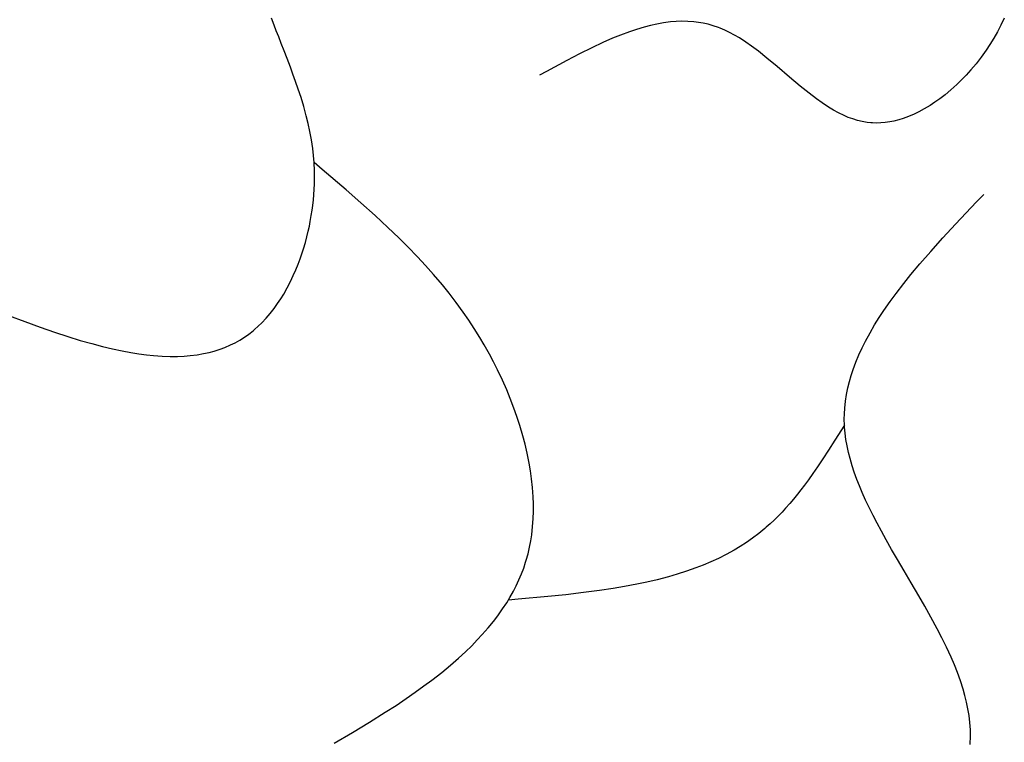
# Model space of a CAD drawing. Extents: x 24284 to 27004, y -7877 to -5577.
# Drawn here: x 26130 to 26223, y -7120 to -7052 of the extents above; entities that cross this region are included whole.
import ezdxf

# ---------------------------------------------------------------- set-up
doc = ezdxf.new("R2010")
doc.units = 0
doc.header["$MEASUREMENT"] = 0
doc.layers.get('0').update_dxf_attribs({"linetype": 'CONTINUOUS'})

msp = doc.modelspace()

# ---------------------------------------------------------------- linework, layer by layer
at = {"color": 252, "linetype": 'Continuous'}
for p, q in [((26153.876, -7052.6), (26153.63, -7051.941)), ((26222.814, -7051.935), (26222.496, -7052.61)), ((26154.08, -7053.136), (26153.876, -7052.6)), ((26188.101, -7053.008), (26187.427, -7053.233)), ((26188.825, -7052.793), (26188.101, -7053.008)), ((26189.398, -7052.645), (26188.825, -7052.793)), ((26190, -7052.512), (26189.398, -7052.645)), ((26190.635, -7052.398), (26190, -7052.512)), ((26191.303, -7052.311), (26190.635, -7052.398)), ((26191.822, -7052.267), (26191.303, -7052.311)), ((26192.361, -7052.247), (26191.822, -7052.267)), ((26192.919, -7052.253), (26192.361, -7052.247)), ((26193.497, -7052.292), (26192.919, -7052.253)), ((26193.942, -7052.345), (26193.497, -7052.292)), ((26194.397, -7052.422), (26193.942, -7052.345)), ((26194.864, -7052.526), (26194.397, -7052.422)), ((26195.342, -7052.66), (26194.864, -7052.526)), ((26195.832, -7052.828), (26195.342, -7052.66)), ((26195.983, -7052.886), (26195.832, -7052.828)), ((26195.832, -7052.828), (26195.832, -7052.828)), ((26196.433, -7053.078), (26195.983, -7052.886)), ((26222.496, -7052.61), (26222.162, -7053.25)), ((26154.305, -7053.716), (26154.08, -7053.136)), ((26154.55, -7054.347), (26154.305, -7053.716)), ((26185.836, -7053.849), (26184.924, -7054.246)), ((26186.592, -7053.543), (26185.836, -7053.849)), ((26187.427, -7053.233), (26186.592, -7053.543)), ((26196.868, -7053.289), (26196.433, -7053.078)), ((26197.341, -7053.544), (26196.868, -7053.289)), ((26197.803, -7053.818), (26197.341, -7053.544)), ((26198.404, -7054.208), (26197.803, -7053.818)), ((26221.816, -7053.855), (26221.463, -7054.427)), ((26222.162, -7053.25), (26221.816, -7053.855)), ((26154.817, -7055.031), (26154.55, -7054.347)), ((26183.866, -7054.741), (26182.7, -7055.32)), ((26184.924, -7054.246), (26183.866, -7054.741)), ((26198.948, -7054.59), (26198.404, -7054.208)), ((26199.606, -7055.083), (26198.948, -7054.59)), ((26221.463, -7054.427), (26221.105, -7054.965)), ((26155.105, -7055.775), (26154.817, -7055.031)), ((26155.414, -7056.584), (26155.105, -7055.775)), ((26182.7, -7055.32), (26181.511, -7055.939)), ((26200.401, -7055.716), (26199.606, -7055.083)), ((26201.364, -7056.519), (26200.401, -7055.716)), ((26220.622, -7055.637), (26220.142, -7056.253)), ((26221.105, -7054.965), (26220.622, -7055.637)), ((26155.654, -7057.231), (26155.414, -7056.584)), ((26181.511, -7055.939), (26179.577, -7056.982)), ((26202.531, -7057.515), (26201.364, -7056.519)), ((26220.142, -7056.253), (26219.669, -7056.817)), ((26155.903, -7057.921), (26155.654, -7057.231)), ((26179.577, -7056.982), (26178.932, -7057.334)), ((26203.543, -7058.365), (26202.531, -7057.515)), ((26219.206, -7057.331), (26218.755, -7057.799)), ((26219.669, -7056.817), (26219.206, -7057.331)), ((26156.157, -7058.657), (26155.903, -7057.921)), ((26204.389, -7059.046), (26203.543, -7058.365)), ((26218.319, -7058.224), (26217.755, -7058.733)), ((26218.755, -7057.799), (26218.319, -7058.224)), ((26156.414, -7059.443), (26156.157, -7058.657)), ((26156.668, -7060.284), (26156.414, -7059.443)), ((26205.079, -7059.57), (26204.389, -7059.046)), ((26217.222, -7059.178), (26216.719, -7059.564)), ((26217.755, -7058.733), (26217.222, -7059.178)), ((26156.915, -7061.183), (26156.668, -7060.284)), ((26205.631, -7059.961), (26205.079, -7059.57)), ((26206.22, -7060.348), (26205.631, -7059.961)), ((26206.684, -7060.628), (26206.22, -7060.348)), ((26215.805, -7060.191), (26215.254, -7060.521)), ((26216.247, -7059.9), (26215.805, -7060.191)), ((26216.719, -7059.564), (26216.247, -7059.9)), ((26157.09, -7061.894), (26156.915, -7061.183)), ((26207.172, -7060.896), (26206.684, -7060.628)), ((26207.686, -7061.146), (26207.172, -7060.896)), ((26208.087, -7061.318), (26207.686, -7061.146)), ((26208.504, -7061.473), (26208.087, -7061.318)), ((26213.756, -7061.243), (26213.281, -7061.417)), ((26214.301, -7061.01), (26213.756, -7061.243)), ((26214.754, -7060.791), (26214.301, -7061.01)), ((26215.254, -7060.521), (26214.754, -7060.791)), ((26157.252, -7062.643), (26157.09, -7061.894)), ((26208.938, -7061.608), (26208.504, -7061.473)), ((26209.391, -7061.719), (26208.938, -7061.608)), ((26209.862, -7061.801), (26209.391, -7061.719)), ((26210.228, -7061.841), (26209.862, -7061.801)), ((26210.36, -7061.85), (26210.228, -7061.841)), ((26210.228, -7061.841), (26210.228, -7061.841)), ((26210.759, -7061.861), (26210.36, -7061.85)), ((26211.149, -7061.849), (26210.759, -7061.861)), ((26211.58, -7061.81), (26211.149, -7061.849)), ((26212.005, -7061.747), (26211.58, -7061.81)), ((26212.395, -7061.668), (26212.005, -7061.747)), ((26212.87, -7061.546), (26212.395, -7061.668)), ((26213.281, -7061.417), (26212.87, -7061.546)), ((26157.398, -7063.433), (26157.252, -7062.643)), ((26157.522, -7064.266), (26157.398, -7063.433)), ((26157.596, -7064.917), (26157.522, -7064.266)), ((26157.651, -7065.597), (26157.596, -7064.917)), ((26158.41, -7066.238), (26157.651, -7065.597)), ((26157.66, -7065.749), (26157.651, -7065.597)), ((26157.651, -7065.597), (26157.651, -7065.597)), ((26157.681, -7066.209), (26157.66, -7065.749)), ((26157.691, -7066.658), (26157.681, -7066.209)), ((26157.691, -7067.153), (26157.691, -7066.658)), ((26160.68, -7068.17), (26158.41, -7066.238)), ((26157.661, -7068.087), (26157.68, -7067.641)), ((26157.68, -7067.641), (26157.691, -7067.153)), ((26157.584, -7069.102), (26157.625, -7068.631)), ((26157.625, -7068.631), (26157.661, -7068.087)), ((26162.067, -7069.379), (26160.68, -7068.17)), ((26220.202, -7069.301), (26220.869, -7068.601)), ((26157.464, -7070.097), (26157.524, -7069.645)), ((26157.524, -7069.645), (26157.584, -7069.102)), ((26163.415, -7070.587), (26162.067, -7069.379)), ((26218.217, -7071.403), (26220.202, -7069.301)), ((26157.29, -7071.151), (26157.387, -7070.597)), ((26157.387, -7070.597), (26157.464, -7070.097)), ((26164.626, -7071.71), (26163.415, -7070.587)), ((26157.095, -7072.078), (26157.201, -7071.598)), ((26157.201, -7071.598), (26157.29, -7071.151)), ((26217.016, -7072.702), (26218.217, -7071.403)), ((26156.97, -7072.594), (26157.095, -7072.078)), ((26165.658, -7072.703), (26164.626, -7071.71)), ((26156.647, -7073.736), (26156.822, -7073.146)), ((26156.822, -7073.146), (26156.97, -7072.594)), ((26166.503, -7073.547), (26165.658, -7072.703)), ((26215.865, -7073.981), (26217.016, -7072.702)), ((26156.33, -7074.684), (26156.498, -7074.199)), ((26156.498, -7074.199), (26156.647, -7073.736)), ((26167.425, -7074.505), (26166.503, -7073.547)), ((26214.849, -7075.151), (26215.865, -7073.981)), ((26155.926, -7075.717), (26156.14, -7075.19)), ((26156.14, -7075.19), (26156.33, -7074.684)), ((26168.159, -7075.299), (26167.425, -7074.505)), ((26168.936, -7076.176), (26168.159, -7075.299)), ((26214.001, -7076.165), (26214.849, -7075.151)), ((26155.417, -7076.829), (26155.686, -7076.264)), ((26155.686, -7076.264), (26155.926, -7075.717)), ((26169.757, -7077.147), (26168.936, -7076.176)), ((26213.32, -7077.013), (26214.001, -7076.165)), ((26155.115, -7077.412), (26155.417, -7076.829)), ((26170.393, -7077.938), (26169.757, -7077.147)), ((26212.594, -7077.957), (26213.32, -7077.013)), ((26154.498, -7078.46), (26154.776, -7078.009)), ((26154.776, -7078.009), (26155.115, -7077.412)), ((26171.051, -7078.795), (26170.393, -7077.938)), ((26212.031, -7078.724), (26212.594, -7077.957)), ((26153.868, -7079.374), (26154.196, -7078.916)), ((26154.196, -7078.916), (26154.498, -7078.46)), ((26171.728, -7079.726), (26171.051, -7078.795)), ((26211.451, -7079.556), (26212.031, -7078.724)), ((26153.126, -7080.284), (26153.512, -7079.831)), ((26153.512, -7079.831), (26153.868, -7079.374)), ((26172.244, -7080.473), (26171.728, -7079.726)), ((26211.014, -7080.219), (26211.451, -7079.556)), ((26128.803, -7080.031), (26130.341, -7080.613)), ((26130.341, -7080.613), (26131.781, -7081.137)), ((26152.372, -7081.054), (26152.707, -7080.73)), ((26152.707, -7080.73), (26153.126, -7080.284)), ((26172.768, -7081.27), (26172.244, -7080.473)), ((26210.574, -7080.923), (26211.014, -7080.219)), ((26131.781, -7081.137), (26133.128, -7081.605)), ((26133.128, -7081.605), (26134.386, -7082.019)), ((26151.087, -7082.071), (26151.487, -7081.791)), ((26151.487, -7081.791), (26151.887, -7081.479)), ((26151.887, -7081.479), (26152.017, -7081.37)), ((26152.017, -7081.37), (26152.372, -7081.054)), ((26152.017, -7081.37), (26152.017, -7081.37)), ((26173.299, -7082.121), (26172.768, -7081.27)), ((26209.704, -7082.466), (26210.135, -7081.671)), ((26210.135, -7081.671), (26210.574, -7080.923)), ((26134.386, -7082.019), (26135.561, -7082.381)), ((26135.561, -7082.381), (26136.656, -7082.695)), ((26136.656, -7082.695), (26137.678, -7082.963)), ((26149.761, -7082.815), (26150.184, -7082.606)), ((26150.184, -7082.606), (26150.638, -7082.353)), ((26150.638, -7082.353), (26151.087, -7082.071)), ((26173.699, -7082.797), (26173.299, -7082.121)), ((26173.299, -7082.121), (26173.299, -7082.121)), ((26209.392, -7083.09), (26209.704, -7082.466)), ((26137.678, -7082.963), (26138.629, -7083.19)), ((26138.629, -7083.19), (26139.516, -7083.379)), ((26139.516, -7083.379), (26140.342, -7083.532)), ((26140.342, -7083.532), (26141.11, -7083.655)), ((26141.11, -7083.655), (26141.826, -7083.749)), ((26146.615, -7083.738), (26147.216, -7083.634)), ((26147.216, -7083.634), (26147.747, -7083.517)), ((26147.747, -7083.517), (26148.215, -7083.392)), ((26148.215, -7083.392), (26148.766, -7083.217)), ((26148.766, -7083.217), (26149.233, -7083.043)), ((26149.233, -7083.043), (26149.761, -7082.815)), ((26174.197, -7083.683), (26173.699, -7082.797)), ((26174.592, -7084.426), (26174.197, -7083.683)), ((26209.091, -7083.744), (26209.392, -7083.09)), ((26141.826, -7083.749), (26142.492, -7083.818)), ((26142.492, -7083.818), (26143.318, -7083.876)), ((26143.318, -7083.876), (26144.068, -7083.901)), ((26144.068, -7083.901), (26144.75, -7083.897)), ((26144.75, -7083.897), (26145.369, -7083.87)), ((26145.369, -7083.87), (26145.933, -7083.824)), ((26145.933, -7083.824), (26146.615, -7083.738)), ((26174.965, -7085.166), (26174.592, -7084.426)), ((26208.539, -7085.146), (26208.805, -7084.428)), ((26208.805, -7084.428), (26209.091, -7083.744)), ((26175.433, -7086.151), (26174.965, -7085.166)), ((26208.356, -7085.703), (26208.539, -7085.146)), ((26175.835, -7087.063), (26175.433, -7086.151)), ((26208.043, -7086.877), (26208.19, -7086.28)), ((26208.19, -7086.28), (26208.356, -7085.703)), ((26176.163, -7087.86), (26175.835, -7087.063)), ((26207.918, -7087.497), (26208.043, -7086.877)), ((26176.519, -7088.787), (26176.163, -7087.86)), ((26207.749, -7088.803), (26207.819, -7088.138)), ((26207.819, -7088.138), (26207.918, -7087.497)), ((26176.794, -7089.566), (26176.519, -7088.787)), ((26207.719, -7089.316), (26207.749, -7088.803)), ((26177.077, -7090.436), (26176.794, -7089.566)), ((26207.71, -7089.842), (26207.719, -7089.316)), ((26207.724, -7090.383), (26207.71, -7089.842)), ((26177.362, -7091.406), (26177.077, -7090.436)), ((26207.724, -7090.383), (26206.816, -7091.826)), ((26207.724, -7090.383), (26207.724, -7090.383)), ((26207.735, -7090.578), (26207.724, -7090.383)), ((26207.724, -7090.383), (26207.724, -7090.383)), ((26207.786, -7091.162), (26207.735, -7090.578)), ((26177.57, -7092.196), (26177.362, -7091.406)), ((26206.816, -7091.826), (26206.22, -7092.756)), ((26207.861, -7091.733), (26207.786, -7091.162)), ((26207.97, -7092.361), (26207.861, -7091.733)), ((26177.769, -7093.049), (26177.57, -7092.196)), ((26206.22, -7092.756), (26205.678, -7093.584)), ((26208.104, -7092.98), (26207.97, -7092.361)), ((26208.248, -7093.547), (26208.104, -7092.98)), ((26177.953, -7093.972), (26177.769, -7093.049)), ((26205.678, -7093.584), (26205.184, -7094.32)), ((26208.451, -7094.239), (26208.248, -7093.547)), ((26178.076, -7094.704), (26177.953, -7093.972)), ((26178.184, -7095.478), (26178.076, -7094.704)), ((26205.184, -7094.32), (26204.733, -7094.972)), ((26208.648, -7094.839), (26208.451, -7094.239)), ((26208.899, -7095.534), (26208.648, -7094.839)), ((26178.27, -7096.294), (26178.184, -7095.478)), ((26204.32, -7095.549), (26203.943, -7096.06)), ((26204.733, -7094.972), (26204.32, -7095.549)), ((26209.127, -7096.114), (26208.899, -7095.534)), ((26178.33, -7097.153), (26178.27, -7096.294)), ((26203.599, -7096.512), (26203.285, -7096.913)), ((26203.943, -7096.06), (26203.599, -7096.512)), ((26209.399, -7096.76), (26209.127, -7096.114)), ((26178.353, -7097.822), (26178.33, -7097.153)), ((26202.901, -7097.384), (26202.563, -7097.783)), ((26203.285, -7096.913), (26202.901, -7097.384)), ((26209.721, -7097.48), (26209.399, -7096.76)), ((26210.103, -7098.282), (26209.721, -7097.48)), ((26178.332, -7099.233), (26178.355, -7098.515)), ((26178.355, -7098.515), (26178.353, -7097.822)), ((26202.165, -7098.234), (26201.832, -7098.596)), ((26202.563, -7097.783), (26202.165, -7098.234)), ((26210.429, -7098.933), (26210.103, -7098.282)), ((26178.28, -7099.975), (26178.332, -7099.233)), ((26201.075, -7099.364), (26200.716, -7099.702)), ((26201.46, -7098.982), (26201.075, -7099.364)), ((26201.832, -7098.596), (26201.46, -7098.982)), ((26210.795, -7099.639), (26210.429, -7098.933)), ((26178.194, -7100.74), (26178.28, -7099.975)), ((26200.213, -7100.148), (26199.626, -7100.629)), ((26200.34, -7100.038), (26200.213, -7100.148)), ((26200.213, -7100.148), (26200.213, -7100.148)), ((26200.716, -7099.702), (26200.34, -7100.038)), ((26211.206, -7100.403), (26210.795, -7099.639)), ((26211.665, -7101.231), (26211.206, -7100.403)), ((26177.991, -7101.923), (26178.105, -7101.326)), ((26178.105, -7101.326), (26178.194, -7100.74)), ((26199.041, -7101.07), (26198.459, -7101.475)), ((26199.626, -7100.629), (26199.041, -7101.07)), ((26212.176, -7102.127), (26211.665, -7101.231)), ((26177.851, -7102.532), (26177.991, -7101.923)), ((26197.311, -7102.189), (26196.557, -7102.604)), ((26197.882, -7101.847), (26197.311, -7102.189)), ((26198.459, -7101.475), (26197.882, -7101.847)), ((26212.739, -7103.097), (26212.176, -7102.127)), ((26177.623, -7103.339), (26177.68, -7103.152)), ((26177.68, -7103.152), (26177.851, -7102.532)), ((26177.68, -7103.152), (26177.68, -7103.152)), ((26195.816, -7102.976), (26195.091, -7103.309)), ((26196.557, -7102.604), (26195.816, -7102.976)), ((26213.357, -7104.147), (26212.739, -7103.097)), ((26177.236, -7104.426), (26177.437, -7103.894)), ((26177.437, -7103.894), (26177.623, -7103.339)), ((26193.693, -7103.876), (26192.796, -7104.194)), ((26194.383, -7103.607), (26193.693, -7103.876)), ((26195.091, -7103.309), (26194.383, -7103.607)), ((26214.028, -7105.284), (26213.357, -7104.147)), ((26176.732, -7105.558), (26176.993, -7105.002)), ((26176.993, -7105.002), (26177.236, -7104.426)), ((26190.047, -7104.991), (26189.052, -7105.225)), ((26191.106, -7104.712), (26190.047, -7104.991)), ((26191.933, -7104.471), (26191.106, -7104.712)), ((26192.796, -7104.194), (26191.933, -7104.471)), ((26176.476, -7106.059), (26176.732, -7105.558)), ((26185.891, -7105.822), (26184.602, -7106.016)), ((26186.953, -7105.643), (26185.891, -7105.822)), ((26188.119, -7105.422), (26186.953, -7105.643)), ((26189.052, -7105.225), (26188.119, -7105.422)), ((26214.748, -7106.513), (26214.028, -7105.284)), ((26175.83, -7107.168), (26176.14, -7106.658)), ((26176.923, -7106.83), (26175.99, -7106.91)), ((26176.14, -7106.658), (26176.476, -7106.059)), ((26179.715, -7106.578), (26176.923, -7106.83)), ((26181.426, -7106.405), (26179.715, -7106.578)), ((26183.095, -7106.213), (26181.426, -7106.405)), ((26184.602, -7106.016), (26183.095, -7106.213)), ((26215.311, -7107.49), (26214.748, -7106.513)), ((26174.983, -7108.405), (26175.45, -7107.748)), ((26175.45, -7107.748), (26175.83, -7107.168)), ((26215.892, -7108.525), (26215.311, -7107.49)), ((26174.572, -7108.942), (26174.983, -7108.405)), ((26216.485, -7109.621), (26215.892, -7108.525)), ((26173.532, -7110.17), (26174.092, -7109.53)), ((26174.092, -7109.53), (26174.572, -7108.942)), ((26216.927, -7110.478), (26216.485, -7109.621)), ((26173.059, -7110.68), (26173.532, -7110.17)), ((26217.366, -7111.372), (26216.927, -7110.478)), ((26171.935, -7111.799), (26172.529, -7111.223)), ((26172.529, -7111.223), (26173.059, -7110.68)), ((26217.794, -7112.304), (26217.366, -7111.372)), ((26170.528, -7113.057), (26171.271, -7112.41)), ((26171.271, -7112.41), (26171.935, -7111.799)), ((26218.102, -7113.025), (26217.794, -7112.304)), ((26169.698, -7113.742), (26170.528, -7113.057)), ((26218.396, -7113.768), (26218.102, -7113.025)), ((26168.774, -7114.466), (26169.698, -7113.742)), ((26218.672, -7114.535), (26218.396, -7113.768)), ((26167.206, -7115.616), (26168.02, -7115.03)), ((26168.02, -7115.03), (26168.774, -7114.466)), ((26218.926, -7115.324), (26218.672, -7114.535)), ((26165.383, -7116.858), (26166.329, -7116.225)), ((26166.329, -7116.225), (26167.206, -7115.616)), ((26219.096, -7115.93), (26218.926, -7115.324)), ((26219.248, -7116.548), (26219.096, -7115.93)), ((26164.369, -7117.514), (26165.383, -7116.858)), ((26219.378, -7117.181), (26219.248, -7116.548)), ((26162.888, -7118.438), (26164.369, -7117.514)), ((26219.484, -7117.827), (26219.378, -7117.181)), ((26219.561, -7118.488), (26219.484, -7117.827)), ((26161.274, -7119.408), (26162.888, -7118.438)), ((26219.607, -7119.163), (26219.561, -7118.488)), ((26159.528, -7120.427), (26161.274, -7119.408)), ((26219.617, -7119.676), (26219.607, -7119.163)), ((26219.612, -7120.021), (26219.617, -7119.763)), ((26219.617, -7119.763), (26219.617, -7119.676)), ((26219.585, -7120.547), (26219.602, -7120.272)), ((26219.602, -7120.272), (26219.612, -7120.021))]:
    msp.add_line(p, q, dxfattribs=at)

doc.saveas('drawing.dxf')
